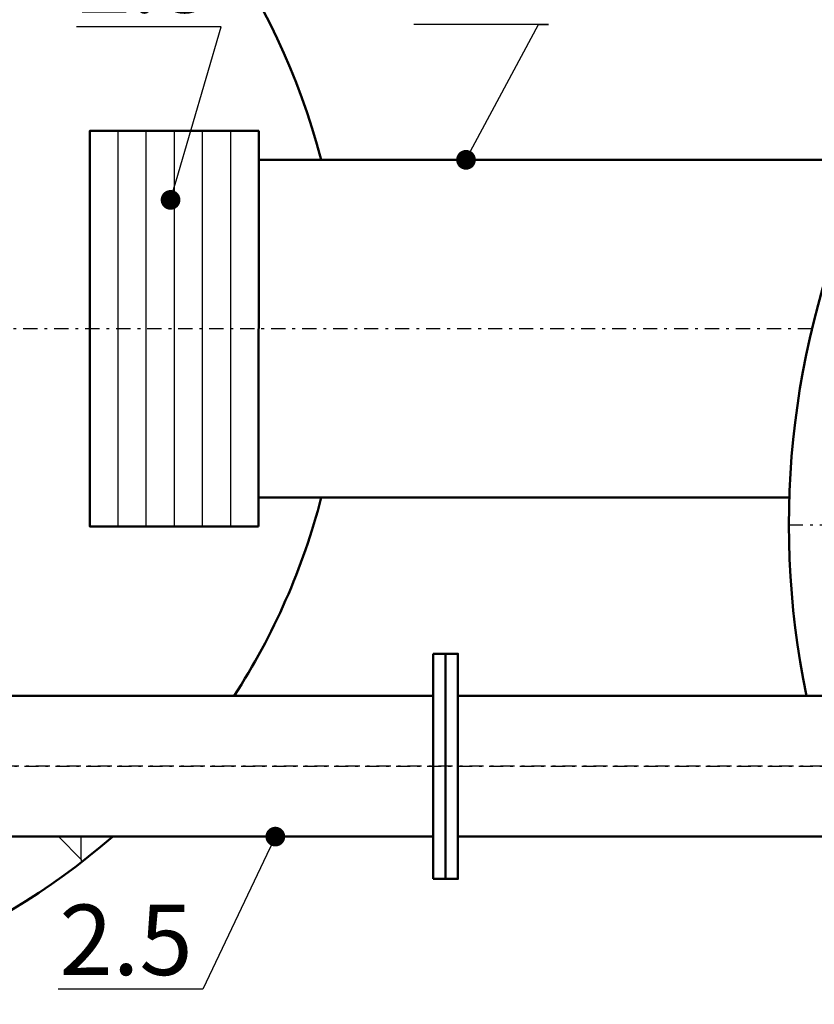
# Model space of a CAD drawing. Units: millimetres. Extents: x 9793 to 11254, y -62 to 593.
# Drawn here: x 10669 to 10698, y 340 to 375 of the extents above; entities that cross this region are included whole.
import ezdxf
from ezdxf import colors
from ezdxf.entities.mleader import LeaderData, LeaderLine
from ezdxf.math import Vec2, Vec3

# ---------------------------------------------------------------- set-up
doc = ezdxf.new("R2010")
doc.units = ezdxf.units.MM
doc.linetypes.add('DASHDOT', pattern=[1, 0.5, -0.25, 0, -0.25])
for name, color, linetype in [('2DS_OBP_EmuBA', 154, 'Continuous'), ('2DS_OBP_WIL', 124, 'Continuous'), ('CP_AXIS', 143, 'DASHDOT'), ('GRUNDFOS', 5, 'Continuous'), ('ту6ы', 5, 'Continuous')]:
    doc.layers.add(name, color=color, linetype=linetype)
doc.styles.add('Гост А', font='GOST_0.TTF', dxfattribs={"oblique": 15})

# ---------------------------------------------------------------- blocks, each defined once
blk = doc.blocks.new('_Dot')
at = {"color": 0, "linetype": 'ByBlock', "lineweight": -2}
blk.add_line((-0.5, 0), (-1, 0), dxfattribs=at)
at = {"color": 0, "linetype": 'ByBlock', "const_width": 0.5}
blk.add_lwpolyline([(-0.25, 0, 1), (0.25, 0, 1)], format="xyb", close=True, dxfattribs=at)

msp = doc.modelspace()

# ---------------------------------------------------------------- linework, layer by layer
at = {"layer": '2DS_OBP_EmuBA', "color": 0, "ltscale": 3}
for p, q in [((10672.854, 356.91), (10672.854, 370.96)), ((10673.855, 356.91), (10673.855, 370.96)), ((10674.855, 356.91), (10674.855, 370.96)), ((10675.855, 356.91), (10675.855, 370.96)), ((10676.855, 356.91), (10676.855, 370.96))]:
    msp.add_line(p, q, dxfattribs=at)
at = {"layer": '2DS_OBP_WIL', "color": 0, "lineweight": 50, "ltscale": 3}
for centre, radius, start, end in [((10656.829, 363.935), 24, 14.4775, 269.5866), ((10726.675, 356.97), 30, 154.3942, 191.6925), ((10656.829, 363.935), 24, 327.0748, 345.5225), ((10656.829, 363.935), 24, 269.5866, 311.2467)]:
    msp.add_arc(centre, radius, start, end, dxfattribs=at)
at = {"layer": 'CP_AXIS'}
for p, q in [((10679.889, 363.935), (10618.442, 363.935)), ((10697.495, 363.935), (10673.255, 363.935)), ((10696.675, 356.97), (10756.675, 356.97)), ((10809.034, 348.39), (10644.226, 348.39)), ((10644.226, 348.39), (10809.106, 348.39))]:
    msp.add_line(p, q, dxfattribs=at)
at = {"layer": 'GRUNDFOS'}
for p, q in [((10670.749, 345.89), (10671.539, 345.082)), ((10671.539, 345.082), (10671.539, 345.89)), ((10671.539, 345.082), (10671.539, 345.01))]:
    msp.add_line(p, q, dxfattribs=at)
at = {"layer": 'ту6ы', "color": 5, "linetype": 'Continuous', "lineweight": 50}
for p, q in [((10699.621, 369.935), (10677.855, 369.935)), ((10696.691, 357.935), (10677.846, 357.935)), ((10684.484, 352.39), (10684.044, 352.39)), ((10684.044, 344.39), (10684.044, 352.39)), ((10684.484, 344.39), (10684.484, 352.39)), ((10684.924, 352.39), (10684.484, 352.39)), ((10684.484, 344.39), (10684.484, 352.39)), ((10684.924, 344.39), (10684.924, 352.39)), ((10684.044, 350.89), (10655.726, 350.89)), ((10703.643, 350.89), (10684.924, 350.89)), ((10684.044, 345.893), (10646.726, 345.89)), ((10703.643, 345.894), (10684.924, 345.893)), ((10684.484, 344.39), (10684.044, 344.39)), ((10684.924, 344.39), (10684.484, 344.39))]:
    msp.add_line(p, q, dxfattribs=at)
for points in [[(10677.856, 370.96), (10671.845, 370.96), (10671.845, 356.91), (10677.845, 356.91)], [(10677.845, 356.91), (10677.856, 370.96)]]:
    msp.add_lwpolyline(points, dxfattribs=at)
msp.add_lwpolyline([(10684.484, 352.39), (10684.924, 352.39), (10684.924, 344.39), (10684.484, 344.39)], close=True, dxfattribs=at)

# ---------------------------------------------------------------- leaders
at = {"layer": '2DS_OBP_EmuBA', "color": 0, "ltscale": 3}
ml = msp.add_multileader_mtext('Standard', dxfattribs=at)
ml.set_content('2.4', style='Гост А')
ml.set_leader_properties()
ml.set_arrow_properties(name='DOT')
ml.build(insert=Vec2(0, 0))
ml.multileader.update_dxf_attribs({"text_left_attachment_type": 6, "text_right_attachment_type": 6, "dogleg_length": 0.36, "arrow_head_size": 0.7})
ctx = ml.context
ctx.base_point, ctx.char_height, ctx.arrow_head_size, ctx.landing_gap_size, ctx.plane_origin = Vec3(10688.143, 374.746), 2.5, 0.7, 0, Vec3(10681.265, 375.758)
ctx.left_attachment, ctx.right_attachment = 6, 6
notes = []
notes.append((ctx, [(0, (1, 1, 0), (10687.783, 374.746), (1, 0), 0.36, [(0, [(10685.209, 369.935)], 0, [])])]))
ctx.mtext.insert, ctx.mtext.flow_direction = Vec3(10688.143, 377.746), 5
ml = msp.add_multileader_mtext('Standard', dxfattribs=at)
ml.set_content('2.8', style='Гост А')
ml.set_leader_properties()
ml.set_arrow_properties(name='DOT')
ml.build(insert=Vec2(0, 0))
ml.multileader.update_dxf_attribs({"text_left_attachment_type": 6, "text_right_attachment_type": 6, "dogleg_length": 0.36, "arrow_head_size": 0.7})
ctx = ml.context
ctx.base_point, ctx.char_height, ctx.arrow_head_size, ctx.landing_gap_size, ctx.plane_origin = Vec3(10672.094, 374.664), 2.5, 0.7, 0, Vec3(10682.801, 371.618)
ctx.left_attachment, ctx.right_attachment, ctx.text_align_type = 6, 6, 2
notes.append((ctx, [(0, (1, 1, 0), (10676.515, 374.664), (-1, 0), 0.36, [(0, [(10674.717, 368.512)], 0, [])])]))
ctx.mtext.insert, ctx.mtext.alignment, ctx.mtext.flow_direction = Vec3(10676.155, 377.664), 3, 5
ml = msp.add_multileader_mtext('Standard', dxfattribs=at)
ml.set_content('2.5', style='Гост А')
ml.set_leader_properties()
ml.set_arrow_properties(name='DOT')
ml.build(insert=Vec2(0, 0))
ml.multileader.update_dxf_attribs({"text_left_attachment_type": 6, "text_right_attachment_type": 6, "dogleg_length": 0.36, "arrow_head_size": 0.7})
ctx = ml.context
ctx.base_point, ctx.char_height, ctx.arrow_head_size, ctx.landing_gap_size, ctx.plane_origin = Vec3(10671.621, 340.475), 2.5, 0.7, 0, Vec3(10682.382, 350.609)
ctx.left_attachment, ctx.right_attachment, ctx.text_align_type = 6, 6, 2
notes.append((ctx, [(0, (1, 1, 0), (10675.864, 340.475), (-1, 0), 0.36, [(0, [(10678.438, 345.892)], 0, [])])]))
ctx.mtext.insert, ctx.mtext.alignment, ctx.mtext.flow_direction = Vec3(10675.504, 343.475), 3, 5
for ctx, leaders in notes:
    for number, flags, end, landing, length, lines in leaders:
        leader = LeaderData()
        leader.index, (leader.has_last_leader_line, leader.has_dogleg_vector, leader.attachment_direction) = number, flags
        leader.last_leader_point, leader.dogleg_vector, leader.dogleg_length = Vec3(end), Vec3(landing), length
        for number, points, colour, breaks in lines:
            line = LeaderLine()
            line.index, line.vertices, line.color, line.breaks = number, Vec3.list(points), colors.encode_raw_color(colour), breaks
            leader.lines.append(line)
        ctx.leaders.append(leader)

doc.saveas('drawing.dxf')
